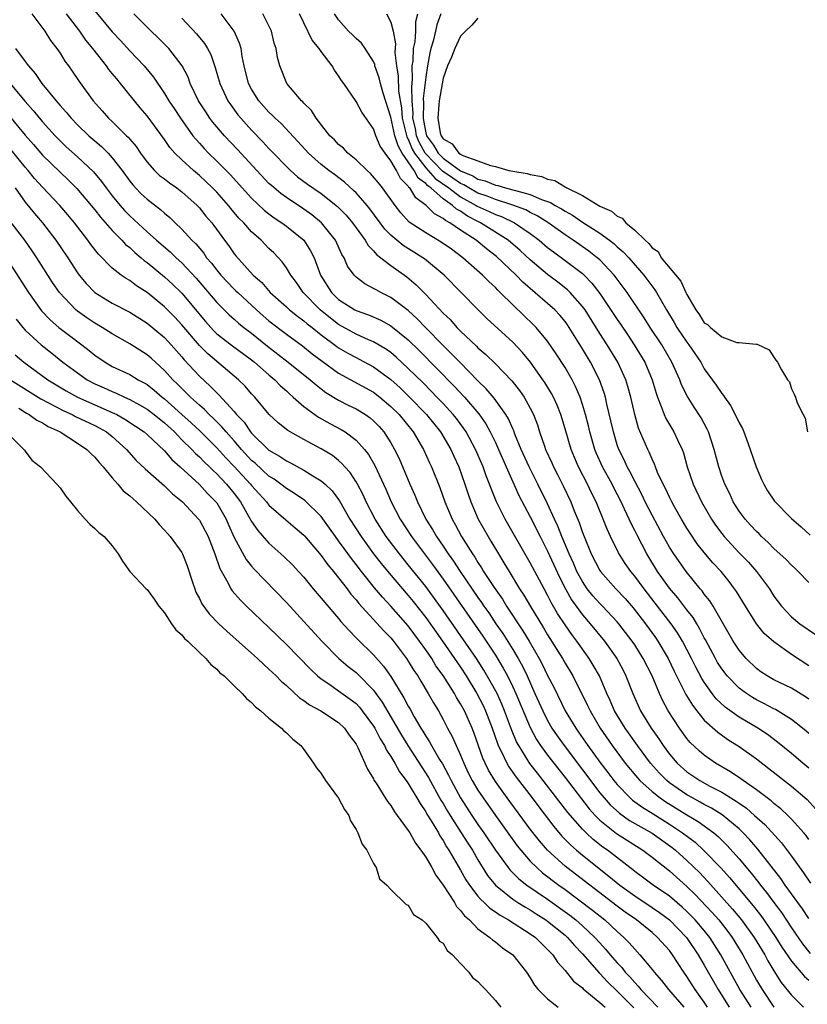
# Model space of a CAD drawing. Units: inches. Extents: x 2601000 to 2604000, y 1533000 to 1536000.
# Drawn here: x 2601048 to 2601139, y 1533681 to 1533794 of the extents above; entities that cross this region are included whole.
import ezdxf

# ---------------------------------------------------------------- set-up
doc = ezdxf.new("R2010")
doc.units = ezdxf.units.IN
doc.header["$MEASUREMENT"] = 0
doc.layers.add('LD26011533_2ft', color=83, linetype='Continuous')

msp = doc.modelspace()

# ---------------------------------------------------------------- linework, layer by layer
at = {"layer": 'LD26011533_2ft'}
for points, elevation in [([(2601049.75, 1533795), (2601051.24, 1533793), (2601051.92, 1533791.92), (2601052.63, 1533791), (2601053, 1533790.46), (2601053.55, 1533789.55), (2601053.98, 1533789), (2601054.4, 1533788.4), (2601055.2, 1533787.2), (2601056.81, 1533785), (2601057.84, 1533783.84), (2601058.57, 1533783), (2601059, 1533782.61), (2601060.63, 1533781), (2601060.82, 1533780.82), (2601061, 1533780.59), (2601061.74, 1533779.74), (2601062.23, 1533779), (2601063, 1533777.95), (2601063.84, 1533777), (2601064.44, 1533776.44), (2601065, 1533776.03), (2601065.57, 1533775.57), (2601066.41, 1533775), (2601067, 1533774.56), (2601068.74, 1533773), (2601068.87, 1533772.87), (2601069, 1533772.72), (2601069.76, 1533771.76), (2601070.42, 1533771), (2601070.68, 1533770.68), (2601071.89, 1533769), (2601072.37, 1533768.37), (2601073, 1533767.45), (2601073.2, 1533767.2), (2601075.19, 1533765), (2601076.16, 1533764.16), (2601077.15, 1533763), (2601079, 1533761.35), (2601079.37, 1533761), (2601080.27, 1533760.27), (2601081, 1533759.76), (2601081.4, 1533759.4), (2601081.94, 1533759), (2601083, 1533758.16), (2601084.8, 1533756.8), (2601085, 1533756.67), (2601086.05, 1533756.05), (2601087, 1533755.54), (2601087.37, 1533755.37), (2601089, 1533754.48), (2601091, 1533753.01), (2601092.06, 1533752.06), (2601093.08, 1533751.08), (2601095.09, 1533749), (2601096.7, 1533747), (2601097.88, 1533745), (2601098.22, 1533744.22), (2601098.79, 1533743), (2601099.51, 1533741), (2601099.87, 1533739.87), (2601100.18, 1533739), (2601101.03, 1533737), (2601102.16, 1533735), (2601102.48, 1533734.48), (2601103.35, 1533733), (2601103.99, 1533731.99), (2601104.57, 1533731), (2601105.79, 1533729), (2601106.28, 1533728.28), (2601107.03, 1533726.97), (2601108.52, 1533724.52), (2601109, 1533723.71), (2601110.71, 1533721), (2601111, 1533720.48), (2601111.9, 1533719), (2601113.6, 1533715.6), (2601113.87, 1533715), (2601115.03, 1533713), (2601116.42, 1533711), (2601117.92, 1533709), (2601119.31, 1533707.31), (2601119.6, 1533707), (2601121, 1533705.75), (2601121.94, 1533705), (2601122.56, 1533704.56), (2601125, 1533703.06), (2601126.3, 1533702.3), (2601128.08, 1533701), (2601128.58, 1533700.58), (2601129.59, 1533699.59), (2601131, 1533698), (2601132.38, 1533696.38), (2601133.26, 1533695.26), (2601133.44, 1533695), (2601134.14, 1533694.14), (2601134.98, 1533693), (2601135.85, 1533691.85), (2601137, 1533690.11), (2601138.27, 1533688.27), (2601139.16, 1533687.16)], 7196), ([(2601139, 1533691.15), (2601138.28, 1533692.28), (2601137.73, 1533693), (2601136.29, 1533695), (2601135.77, 1533695.77), (2601133.13, 1533699.13), (2601132.21, 1533700.21), (2601131.47, 1533701), (2601131, 1533701.44), (2601129.06, 1533703.06), (2601127.83, 1533703.83), (2601127, 1533704.26), (2601126.53, 1533704.53), (2601125.64, 1533705), (2601125, 1533705.36), (2601123, 1533706.74), (2601122.69, 1533707), (2601121.85, 1533707.85), (2601120.83, 1533709), (2601119.34, 1533711), (2601117.89, 1533713), (2601116.68, 1533715), (2601116.19, 1533716.19), (2601115.81, 1533717), (2601114.96, 1533719), (2601114.25, 1533720.25), (2601113.79, 1533721), (2601112.36, 1533723), (2601111.77, 1533723.77), (2601111, 1533724.86), (2601110.15, 1533726.15), (2601109.42, 1533727.42), (2601109, 1533728.26), (2601108.59, 1533729), (2601107, 1533732), (2601104.13, 1533737), (2601103.12, 1533739), (2601102.51, 1533740.51), (2601102.34, 1533741), (2601101.96, 1533741.96), (2601101.6, 1533743), (2601100.73, 1533745), (2601099.63, 1533747), (2601099.38, 1533747.38), (2601098.53, 1533748.53), (2601098.15, 1533749), (2601097, 1533750.25), (2601096.29, 1533751), (2601095.66, 1533751.66), (2601094.66, 1533752.66), (2601093, 1533754.3), (2601091.6, 1533755.6), (2601091, 1533756.1), (2601090.48, 1533756.48), (2601089, 1533757.34), (2601088.42, 1533757.58), (2601087, 1533758.22), (2601085, 1533759.34), (2601084.06, 1533760.06), (2601082.86, 1533761), (2601080.93, 1533763), (2601080.15, 1533764.15), (2601079.51, 1533765), (2601079, 1533765.84), (2601078.52, 1533766.52), (2601077.55, 1533767.55), (2601077, 1533768.07), (2601076.09, 1533769), (2601075, 1533769.97), (2601074.11, 1533771), (2601073.55, 1533771.55), (2601072.63, 1533772.63), (2601072.36, 1533773), (2601071, 1533774.5), (2601070.52, 1533775), (2601069.75, 1533775.75), (2601069, 1533776.44), (2601068.32, 1533777), (2601067, 1533778.23), (2601066.19, 1533779), (2601065.63, 1533779.63), (2601065, 1533780.57), (2601063, 1533783.26), (2601062.19, 1533784.19), (2601059.95, 1533787), (2601059.51, 1533787.51), (2601059, 1533788.15), (2601058.61, 1533788.61), (2601058.35, 1533789), (2601056.78, 1533791), (2601055.97, 1533791.97), (2601055.28, 1533793), (2601053.76, 1533795)], 7198), ([(2601057, 1533795.33), (2601059, 1533792.91), (2601059.93, 1533791.93), (2601061, 1533790.75), (2601061.87, 1533789.87), (2601062.67, 1533789), (2601063.73, 1533787.73), (2601065, 1533785.83), (2601065.49, 1533785), (2601066.11, 1533784.11), (2601066.83, 1533783), (2601068.27, 1533781), (2601068.59, 1533780.59), (2601069, 1533780.15), (2601069.54, 1533779.54), (2601070.06, 1533779), (2601071, 1533778.09), (2601072.53, 1533776.53), (2601075, 1533773.83), (2601076.45, 1533772.45), (2601077, 1533772.02), (2601077.58, 1533771.58), (2601078.48, 1533771), (2601079, 1533770.6), (2601080.99, 1533768.99), (2601081.78, 1533767.78), (2601082.17, 1533767), (2601082.91, 1533765), (2601084.16, 1533763), (2601085, 1533762.21), (2601086.87, 1533761), (2601087, 1533760.93), (2601088.43, 1533760.43), (2601089.83, 1533759.83), (2601091, 1533759.19), (2601093, 1533757.57), (2601094.3, 1533756.3), (2601098.27, 1533752.27), (2601099.46, 1533751), (2601101.09, 1533749.09), (2601101.92, 1533747.92), (2601102.41, 1533747), (2601103, 1533745.79), (2601103.36, 1533745), (2601105, 1533741.26), (2601105.7, 1533739.7), (2601107, 1533737.25), (2601108.13, 1533735), (2601109, 1533733.31), (2601110.35, 1533730.35), (2601111.05, 1533729), (2601111.75, 1533727.75), (2601113, 1533726.03), (2601113.9, 1533725), (2601115.53, 1533723), (2601116.94, 1533721), (2601117.66, 1533719.66), (2601117.99, 1533719), (2601118.77, 1533717), (2601119.66, 1533715), (2601120.89, 1533713), (2601121.78, 1533711.78), (2601122.28, 1533711), (2601123, 1533710.02), (2601123.87, 1533709), (2601125, 1533707.99), (2601126.47, 1533707), (2601127.64, 1533706.36), (2601129, 1533705.66), (2601130.65, 1533704.65), (2601131, 1533704.39), (2601131.83, 1533703.83), (2601132.78, 1533703), (2601133.94, 1533701.94), (2601135.85, 1533699.85), (2601137, 1533698.33), (2601138.4, 1533696.4), (2601139.21, 1533695.21)], 7200), ([(2601139, 1533700.22), (2601138.68, 1533700.68), (2601138.41, 1533701), (2601137, 1533702.58), (2601136.59, 1533703), (2601135.77, 1533703.77), (2601135, 1533704.36), (2601134.67, 1533704.67), (2601133, 1533705.95), (2601131.46, 1533707), (2601131.2, 1533707.2), (2601130.01, 1533708.01), (2601128.28, 1533709), (2601127, 1533709.9), (2601126.4, 1533710.4), (2601125.38, 1533711.38), (2601125, 1533711.84), (2601124.16, 1533713), (2601122.86, 1533715), (2601122.21, 1533716.21), (2601121.85, 1533717), (2601120.99, 1533719), (2601119.98, 1533721), (2601119, 1533722.57), (2601118.71, 1533723), (2601117.17, 1533725), (2601117, 1533725.2), (2601115.31, 1533727), (2601115, 1533727.31), (2601114.2, 1533728.2), (2601113.56, 1533729), (2601113, 1533729.83), (2601112.37, 1533731), (2601111.96, 1533731.96), (2601111.49, 1533733), (2601110.75, 1533734.75), (2601110.64, 1533735), (2601110.18, 1533736.18), (2601109.79, 1533737), (2601109, 1533738.76), (2601107.89, 1533741), (2601106.87, 1533743), (2601105.97, 1533745), (2601105.24, 1533746.76), (2601105.11, 1533747.11), (2601105, 1533747.34), (2601104.51, 1533748.51), (2601104.21, 1533749), (2601102.87, 1533750.87), (2601101.96, 1533751.96), (2601101, 1533752.87), (2601098.9, 1533755), (2601097.98, 1533755.98), (2601097, 1533756.93), (2601094.97, 1533759), (2601094, 1533760), (2601093, 1533760.92), (2601091, 1533762.44), (2601089.84, 1533763), (2601089.29, 1533763.29), (2601089, 1533763.48), (2601087.99, 1533763.99), (2601087, 1533764.77), (2601086.88, 1533764.88), (2601086.78, 1533765), (2601086.03, 1533766.03), (2601085.62, 1533767), (2601085.38, 1533767.38), (2601084.62, 1533769), (2601083.04, 1533771), (2601081.92, 1533771.92), (2601081, 1533772.57), (2601079, 1533773.89), (2601078.35, 1533774.35), (2601077.27, 1533775.27), (2601077, 1533775.53), (2601075.59, 1533777), (2601073.4, 1533779.4), (2601071.88, 1533781), (2601070.55, 1533782.55), (2601070.21, 1533783), (2601069.73, 1533783.73), (2601068.92, 1533785), (2601067.96, 1533787), (2601067.7, 1533787.7), (2601067.02, 1533789), (2601065.49, 1533791), (2601065.25, 1533791.25), (2601064.25, 1533792.25), (2601063.47, 1533793), (2601061.46, 1533795)], 7202), ([(2601139, 1533708.43), (2601138.3, 1533709), (2601137, 1533710.11), (2601135.41, 1533711.41), (2601134.27, 1533712.27), (2601133.15, 1533713), (2601131, 1533714.28), (2601129.4, 1533715.4), (2601128.37, 1533716.37), (2601127.89, 1533717), (2601127, 1533718.27), (2601126.72, 1533718.72), (2601126.02, 1533720.02), (2601125.54, 1533721), (2601125, 1533722.05), (2601124.48, 1533723), (2601123.93, 1533723.93), (2601123.19, 1533725), (2601121.37, 1533727.37), (2601120.08, 1533729), (2601119, 1533730.47), (2601118.55, 1533731), (2601117.91, 1533731.91), (2601117.13, 1533733.13), (2601116.22, 1533735), (2601115.84, 1533735.84), (2601115.39, 1533737), (2601114.56, 1533739), (2601114.03, 1533740.03), (2601113.58, 1533741), (2601112.54, 1533743), (2601112.07, 1533744.07), (2601111.69, 1533745), (2601111, 1533747.36), (2601110.5, 1533749), (2601110.08, 1533750.08), (2601109.66, 1533751), (2601109.43, 1533751.43), (2601108.68, 1533752.68), (2601108.46, 1533753), (2601107.02, 1533755.02), (2601106.12, 1533756.12), (2601105, 1533757.31), (2601102.02, 1533760.02), (2601101.01, 1533761), (2601099.08, 1533763), (2601097.1, 1533765), (2601094.87, 1533766.87), (2601094.68, 1533767), (2601093.65, 1533767.65), (2601092.41, 1533768.41), (2601091.68, 1533769), (2601091, 1533769.58), (2601090.29, 1533770.29), (2601088.6, 1533772.6), (2601088.27, 1533773), (2601087, 1533774.43), (2601086.72, 1533774.72), (2601085.67, 1533775.67), (2601084.53, 1533776.53), (2601083.87, 1533777), (2601083, 1533777.69), (2601081.52, 1533779), (2601080.32, 1533780.32), (2601078.38, 1533782.38), (2601077.69, 1533783), (2601077.36, 1533783.36), (2601077, 1533783.69), (2601075.83, 1533785), (2601075, 1533786.33), (2601074.65, 1533787), (2601074.15, 1533789), (2601073.92, 1533790.08), (2601073.79, 1533791), (2601073.62, 1533791.62), (2601072.99, 1533792.99), (2601071.52, 1533795)], 7206), ([(2601139, 1533712.38), (2601138.68, 1533712.68), (2601138.29, 1533713), (2601137, 1533714.02), (2601135.16, 1533715.16), (2601135, 1533715.23), (2601133.85, 1533715.85), (2601133, 1533716.27), (2601132.53, 1533716.53), (2601131.83, 1533717), (2601131, 1533717.61), (2601129.63, 1533719), (2601129, 1533719.8), (2601128.53, 1533720.53), (2601128.27, 1533721), (2601127.14, 1533723.14), (2601127, 1533723.39), (2601126.46, 1533724.46), (2601126.12, 1533725), (2601125.7, 1533725.7), (2601125, 1533726.59), (2601123.96, 1533727.96), (2601123, 1533729.07), (2601121.61, 1533731), (2601120.38, 1533733), (2601119.23, 1533735.22), (2601119, 1533735.71), (2601118.56, 1533736.56), (2601118.38, 1533737), (2601117.85, 1533738.15), (2601117.44, 1533739), (2601116.59, 1533740.59), (2601116.4, 1533741), (2601115.31, 1533743), (2601114.59, 1533744.59), (2601114.42, 1533745), (2601113.84, 1533747), (2601113.69, 1533747.69), (2601113.35, 1533749), (2601113, 1533750.16), (2601112.73, 1533751), (2601112.22, 1533752.22), (2601111.81, 1533753), (2601111, 1533754.38), (2601109.98, 1533755.98), (2601109, 1533757.41), (2601107.7, 1533759), (2601107.35, 1533759.35), (2601106.32, 1533760.32), (2601105, 1533761.57), (2601103.56, 1533763), (2601103.27, 1533763.27), (2601103, 1533763.57), (2601102.25, 1533764.25), (2601101.54, 1533765), (2601099.26, 1533767), (2601097.96, 1533767.96), (2601096.79, 1533768.79), (2601095, 1533769.84), (2601093.09, 1533771.09), (2601092.15, 1533772.15), (2601091.5, 1533773), (2601090.04, 1533775), (2601089.59, 1533775.59), (2601088.66, 1533776.66), (2601088.26, 1533777), (2601087, 1533778.22), (2601086.04, 1533779), (2601085.55, 1533779.55), (2601085, 1533779.99), (2601084.51, 1533780.51), (2601084, 1533781), (2601082.41, 1533783), (2601081.87, 1533783.87), (2601081, 1533784.72), (2601080.88, 1533784.88), (2601080.73, 1533785), (2601079.04, 1533787), (2601078.25, 1533789), (2601077.98, 1533789.98), (2601077.83, 1533791), (2601077.61, 1533791.61), (2601077.28, 1533793), (2601077, 1533793.59), (2601076.29, 1533795)], 7208), ([(2601139, 1533716.34), (2601138.62, 1533716.62), (2601137, 1533717.61), (2601135, 1533718.56), (2601134.21, 1533719), (2601133.49, 1533719.49), (2601133, 1533719.87), (2601131.81, 1533721), (2601131, 1533721.94), (2601130.32, 1533723), (2601128.02, 1533727), (2601127.63, 1533727.63), (2601127, 1533728.4), (2601126.76, 1533728.76), (2601126.54, 1533729), (2601124.9, 1533731), (2601123.49, 1533733), (2601123, 1533733.77), (2601122.32, 1533735), (2601121, 1533737.46), (2601120.22, 1533739), (2601119.83, 1533739.83), (2601119, 1533741.34), (2601118.45, 1533742.45), (2601118.13, 1533743), (2601117.79, 1533743.79), (2601117.17, 1533745), (2601117, 1533745.52), (2601116.55, 1533747), (2601116.28, 1533748.28), (2601115.81, 1533750.19), (2601115.64, 1533751), (2601115.49, 1533751.49), (2601114.96, 1533753), (2601113.93, 1533755), (2601113.57, 1533755.57), (2601113, 1533756.54), (2601111.47, 1533759), (2601111.28, 1533759.28), (2601111, 1533759.66), (2601110.4, 1533760.4), (2601109.83, 1533761), (2601109, 1533761.75), (2601106.17, 1533764.17), (2601105.39, 1533765), (2601103.13, 1533767.13), (2601102, 1533768), (2601100.78, 1533769), (2601099, 1533770.17), (2601097.78, 1533771), (2601097.26, 1533771.26), (2601097, 1533771.51), (2601096.02, 1533772.02), (2601095.04, 1533773), (2601093.86, 1533773.86), (2601093.17, 1533775), (2601093.07, 1533775.07), (2601093, 1533775.21), (2601092.1, 1533776.1), (2601091.63, 1533777), (2601091, 1533778.13), (2601090.33, 1533779), (2601089.78, 1533779.78), (2601089.27, 1533781), (2601089, 1533781.79), (2601087.68, 1533783.68), (2601087, 1533784.93), (2601085.58, 1533787), (2601085.33, 1533787.33), (2601085, 1533787.85), (2601084.52, 1533788.52), (2601084.24, 1533789), (2601083, 1533790.64), (2601082.76, 1533791), (2601081.97, 1533791.97), (2601081, 1533793.95), (2601080.51, 1533795)], 7210), ([(2601139, 1533720.17), (2601137, 1533721.47), (2601135, 1533722.91), (2601133.89, 1533723.89), (2601132.99, 1533724.99), (2601131.72, 1533727), (2601130.69, 1533728.69), (2601130.48, 1533729), (2601129.84, 1533729.84), (2601128.92, 1533731), (2601127.99, 1533731.99), (2601127, 1533733.18), (2601126.18, 1533734.18), (2601125.37, 1533735.37), (2601125, 1533735.96), (2601124.39, 1533737), (2601123.58, 1533738.42), (2601123.26, 1533739), (2601123, 1533739.51), (2601122.53, 1533740.53), (2601122.27, 1533741), (2601121.64, 1533742.36), (2601121.38, 1533743), (2601121.29, 1533743.29), (2601121, 1533743.87), (2601120.67, 1533744.67), (2601120.5, 1533745), (2601119.45, 1533747.45), (2601119.01, 1533749), (2601118.56, 1533751), (2601118.22, 1533752.22), (2601117.98, 1533753), (2601117.05, 1533755), (2601115.84, 1533757), (2601115, 1533758.3), (2601113.3, 1533761), (2601113, 1533761.41), (2601111.59, 1533763), (2601111.29, 1533763.29), (2601110.18, 1533764.18), (2601109, 1533765.07), (2601107, 1533766.76), (2601105.83, 1533767.83), (2601104.48, 1533769), (2601101.31, 1533771), (2601101, 1533771.15), (2601099.78, 1533771.78), (2601099, 1533772.32), (2601098.55, 1533772.55), (2601098.07, 1533773), (2601097, 1533773.75), (2601095.58, 1533775), (2601095.24, 1533775.24), (2601095, 1533775.51), (2601094.14, 1533776.14), (2601093.67, 1533777), (2601092.31, 1533779), (2601091.82, 1533779.82), (2601091.47, 1533781), (2601091, 1533783.13), (2601090.13, 1533785.87), (2601089.8, 1533787), (2601089.64, 1533787.64), (2601089.17, 1533789), (2601089.15, 1533789.15), (2601089, 1533789.5), (2601088.04, 1533791), (2601087.61, 1533791.61), (2601087, 1533792.16), (2601086.58, 1533792.58), (2601086.12, 1533793), (2601085, 1533794.3), (2601084.54, 1533795)], 7212), ([(2601090.49, 1533795), (2601091, 1533794.02), (2601091.27, 1533793), (2601091.52, 1533791.52), (2601091.45, 1533790.55), (2601091.63, 1533789), (2601091.84, 1533787.84), (2601091.88, 1533786.12), (2601092.21, 1533784.21), (2601092.31, 1533783), (2601092.85, 1533780.85), (2601093, 1533780.61), (2601093.46, 1533779.46), (2601093.72, 1533779), (2601095, 1533777.31), (2601095.3, 1533777), (2601096.09, 1533776.09), (2601097.67, 1533775), (2601099, 1533774), (2601100.8, 1533773), (2601100.92, 1533772.92), (2601102.29, 1533772.29), (2601103, 1533771.96), (2601103.71, 1533771.71), (2601105.21, 1533771), (2601107, 1533769.77), (2601108.02, 1533769), (2601109, 1533768.17), (2601109.66, 1533767.66), (2601111, 1533766.69), (2601113, 1533765.17), (2601113.19, 1533765), (2601114.09, 1533764.09), (2601115, 1533762.9), (2601117, 1533759.91), (2601117.38, 1533759.38), (2601118.18, 1533758.18), (2601118.96, 1533757), (2601120.15, 1533755), (2601121, 1533753), (2601121.46, 1533751.46), (2601121.62, 1533751), (2601122.06, 1533749.94), (2601122.38, 1533749), (2601122.56, 1533748.56), (2601123.5, 1533747), (2601123.91, 1533746.09), (2601124.44, 1533745), (2601124.59, 1533744.59), (2601125.02, 1533743), (2601125.72, 1533741), (2601126.69, 1533739), (2601127.83, 1533737), (2601128.3, 1533736.3), (2601129, 1533735.35), (2601129.27, 1533735), (2601131, 1533733.14), (2601132.06, 1533732.06), (2601133, 1533731), (2601134.49, 1533729), (2601135, 1533728.17), (2601135.86, 1533727), (2601137, 1533725.79), (2601137.96, 1533725), (2601139.77, 1533723.77)], 7214), ([(2601139, 1533729.71), (2601137.78, 1533731), (2601137.38, 1533731.38), (2601137, 1533731.73), (2601136.38, 1533732.38), (2601135, 1533733.63), (2601134.33, 1533734.33), (2601133.57, 1533735), (2601133.29, 1533735.29), (2601133, 1533735.56), (2601132.32, 1533736.32), (2601131.68, 1533737), (2601131, 1533737.91), (2601130.31, 1533739), (2601129.91, 1533739.91), (2601129.34, 1533741), (2601129, 1533741.94), (2601128.65, 1533743), (2601128.14, 1533745), (2601127.48, 1533747), (2601127.33, 1533747.33), (2601126.62, 1533748.62), (2601125.83, 1533749.83), (2601125.05, 1533751.05), (2601124.39, 1533752.39), (2601124.17, 1533753), (2601123.27, 1533755), (2601122.1, 1533757), (2601120.79, 1533759), (2601120.09, 1533760.09), (2601118.12, 1533763), (2601117, 1533764.52), (2601116.8, 1533764.8), (2601116.65, 1533765), (2601115, 1533766.74), (2601114.71, 1533767), (2601113.74, 1533767.74), (2601111.93, 1533769), (2601111, 1533769.62), (2601109.03, 1533771.03), (2601107.81, 1533771.81), (2601107, 1533772.2), (2601106.48, 1533772.48), (2601105, 1533773.04), (2601103, 1533773.66), (2601102.05, 1533774.05), (2601101, 1533774.4), (2601099.94, 1533775), (2601099.36, 1533775.36), (2601099, 1533775.51), (2601098.13, 1533776.13), (2601096.94, 1533776.94), (2601095, 1533778.92), (2601094.94, 1533779), (2601094.25, 1533780.25), (2601093.95, 1533781), (2601093.81, 1533781.81), (2601093.53, 1533783), (2601093.55, 1533783.55), (2601093.44, 1533785), (2601093.4, 1533786.61), (2601093.49, 1533787.49), (2601093.46, 1533789), (2601093.55, 1533789.55), (2601093.61, 1533791), (2601093.77, 1533791.77), (2601093.88, 1533793), (2601093.88, 1533794.12), (2601094.09, 1533795)], 7216), ([(2601096.73, 1533795), (2601096.29, 1533793.71), (2601096.14, 1533793), (2601095.85, 1533791.85), (2601095.6, 1533791), (2601095.48, 1533790.52), (2601095.19, 1533789), (2601095, 1533787.72), (2601094.72, 1533785.28), (2601094.75, 1533784.75), (2601094.69, 1533783), (2601094.75, 1533782.75), (2601095, 1533781.33), (2601095.09, 1533781), (2601095.91, 1533779.91), (2601096.43, 1533779), (2601097, 1533778.42), (2601099, 1533776.97), (2601100.4, 1533776.4), (2601101, 1533776.02), (2601101.82, 1533775.82), (2601103, 1533775.32), (2601103.27, 1533775.27), (2601104.18, 1533775), (2601105, 1533774.8), (2601105.31, 1533774.69), (2601107, 1533774.25), (2601108.31, 1533773.69), (2601109.34, 1533773.34), (2601109.88, 1533773), (2601110.6, 1533772.6), (2601111, 1533772.33), (2601111.86, 1533771.86), (2601113, 1533771.08), (2601115, 1533769.8), (2601116.1, 1533769), (2601116.61, 1533768.61), (2601117, 1533768.26), (2601117.68, 1533767.68), (2601118.31, 1533767), (2601120.05, 1533765), (2601121.32, 1533763.32), (2601121.52, 1533763), (2601122.67, 1533761), (2601123.55, 1533759.55), (2601123.86, 1533759), (2601125, 1533757.3), (2601125.23, 1533757), (2601126.58, 1533755), (2601127, 1533754.26), (2601128.36, 1533752.36), (2601129, 1533751.4), (2601129.19, 1533751.19), (2601129.3, 1533751), (2601130.02, 1533750.02), (2601130.71, 1533748.71), (2601131, 1533748.04), (2601131.38, 1533747.38), (2601131.54, 1533747), (2601131.83, 1533746.17), (2601132.28, 1533745), (2601132.95, 1533743), (2601133.56, 1533741.56), (2601133.82, 1533741), (2601134.26, 1533740.26), (2601135.06, 1533739.06), (2601137, 1533737.06), (2601138.13, 1533736.13), (2601139.16, 1533735.16)], 7218), ([(2601067, 1533794.49), (2601068.69, 1533792.69), (2601069.58, 1533791.58), (2601069.93, 1533791), (2601070.31, 1533790.31), (2601070.82, 1533788.82), (2601071.34, 1533787), (2601072.26, 1533785), (2601072.56, 1533784.56), (2601073.41, 1533783.41), (2601073.75, 1533783), (2601075, 1533781.63), (2601076.3, 1533780.3), (2601077, 1533779.52), (2601077.5, 1533779), (2601079, 1533777.45), (2601079.47, 1533777), (2601080.29, 1533776.29), (2601081.44, 1533775.44), (2601083, 1533774.38), (2601084.88, 1533772.89), (2601085.86, 1533771.86), (2601086.59, 1533771), (2601088.03, 1533769), (2601088.39, 1533768.39), (2601089, 1533767.77), (2601089.35, 1533767.35), (2601089.84, 1533767), (2601091, 1533766.1), (2601092.82, 1533764.82), (2601093.9, 1533763.9), (2601095, 1533762.78), (2601097, 1533760.64), (2601097.85, 1533759.85), (2601098.58, 1533759), (2601099, 1533758.57), (2601100.83, 1533756.83), (2601101, 1533756.64), (2601101.9, 1533755.9), (2601103, 1533754.8), (2601104.88, 1533752.88), (2601105.77, 1533751.77), (2601106.3, 1533751), (2601107, 1533749.74), (2601107.37, 1533749), (2601107.82, 1533747.82), (2601108.08, 1533747), (2601108.63, 1533745.37), (2601108.77, 1533745), (2601109.47, 1533743.47), (2601109.67, 1533743), (2601110.13, 1533742.13), (2601110.8, 1533740.8), (2601111.65, 1533739), (2601112.05, 1533737.95), (2601112.61, 1533736.61), (2601113, 1533735.46), (2601113.18, 1533735), (2601114.01, 1533733), (2601115, 1533731.09), (2601115.06, 1533731), (2601116.84, 1533729), (2601117.89, 1533727.89), (2601118.83, 1533726.83), (2601120.25, 1533725), (2601121.4, 1533723.4), (2601121.67, 1533723), (2601122.84, 1533721), (2601123.55, 1533719.55), (2601124.89, 1533716.89), (2601125.63, 1533715.63), (2601126.12, 1533715), (2601127, 1533713.93), (2601128.54, 1533712.54), (2601129.71, 1533711.71), (2601131, 1533710.89), (2601133, 1533709.47), (2601134.39, 1533708.39), (2601137, 1533706.34), (2601138.81, 1533704.81), (2601139.75, 1533703.75)], 7204), ([(2601101, 1533794.49), (2601100.3, 1533793.7), (2601099.56, 1533793), (2601099, 1533792.42), (2601098.34, 1533791), (2601097.98, 1533790.02), (2601097.52, 1533789), (2601097, 1533787.59), (2601096.55, 1533785), (2601096.52, 1533784.52), (2601096.38, 1533783), (2601096.67, 1533781.33), (2601096.76, 1533781), (2601096.86, 1533780.86), (2601097, 1533780.62), (2601098.05, 1533780.05), (2601098.8, 1533779), (2601099, 1533778.87), (2601099.28, 1533778.72), (2601101, 1533778.11), (2601102.44, 1533777.57), (2601103, 1533777.45), (2601104.54, 1533777), (2601105, 1533776.91), (2601106.66, 1533776.66), (2601107, 1533776.54), (2601108.32, 1533776.32), (2601109, 1533776.02), (2601109.84, 1533775.84), (2601111, 1533775.12), (2601111.1, 1533775.1), (2601111.21, 1533775), (2601113, 1533774.14), (2601115, 1533772.92), (2601116.34, 1533772.34), (2601117, 1533771.76), (2601117.55, 1533771.55), (2601117.98, 1533771), (2601119, 1533770.17), (2601120.19, 1533769), (2601120.63, 1533768.64), (2601121, 1533768.14), (2601121.69, 1533767.69), (2601122.06, 1533767), (2601124.32, 1533764.32), (2601124.88, 1533763), (2601125, 1533762.76), (2601126.03, 1533761), (2601126.45, 1533760.45), (2601127, 1533759.54), (2601127.35, 1533759.35), (2601127.69, 1533759), (2601129, 1533757.93), (2601130.73, 1533757.27), (2601131, 1533757.27), (2601132.94, 1533757.06), (2601133, 1533757.09), (2601133.08, 1533757.08), (2601134.43, 1533756.43), (2601135, 1533755.6), (2601135.22, 1533755.22), (2601135.42, 1533755), (2601135.87, 1533754.13), (2601136.54, 1533753), (2601136.77, 1533752.77), (2601137, 1533751.96), (2601137.32, 1533751.32), (2601137.46, 1533751), (2601137.67, 1533750.33), (2601138.35, 1533749), (2601138.58, 1533748.58), (2601138.84, 1533747)], 7220), ([(2601047.89, 1533791), (2601049, 1533789.51), (2601049.22, 1533789.22), (2601049.36, 1533789), (2601050.14, 1533788.14), (2601050.9, 1533787), (2601052.55, 1533785), (2601052.76, 1533784.76), (2601053, 1533784.47), (2601053.71, 1533783.71), (2601054.27, 1533783), (2601055, 1533782.25), (2601056.3, 1533781), (2601057, 1533780.39), (2601057.77, 1533779.77), (2601058.52, 1533779), (2601059, 1533778.47), (2601060.12, 1533777), (2601061, 1533775.78), (2601061.35, 1533775.35), (2601061.67, 1533775), (2601062.33, 1533774.33), (2601063, 1533773.71), (2601064.54, 1533772.54), (2601065, 1533772.12), (2601065.62, 1533771.62), (2601066.24, 1533771), (2601067, 1533770.28), (2601068.15, 1533769), (2601068.58, 1533768.58), (2601069.5, 1533767.5), (2601069.84, 1533767), (2601070.38, 1533766.38), (2601071, 1533765.55), (2601071.46, 1533765), (2601073, 1533763.39), (2601073.21, 1533763.21), (2601073.41, 1533763), (2601075.57, 1533761), (2601076.33, 1533760.33), (2601077, 1533759.76), (2601079, 1533758.22), (2601080.86, 1533756.87), (2601081.97, 1533755.97), (2601083.11, 1533755.11), (2601085, 1533753.76), (2601089, 1533751.55), (2601089.72, 1533751), (2601091, 1533749.94), (2601091.95, 1533749), (2601093.56, 1533747), (2601094.74, 1533745), (2601095.44, 1533743.44), (2601095.66, 1533743), (2601096.63, 1533740.63), (2601097.2, 1533739), (2601098.03, 1533737), (2601098.38, 1533736.38), (2601099.11, 1533735), (2601100.37, 1533733), (2601100.63, 1533732.63), (2601101, 1533732.02), (2601101.41, 1533731.41), (2601101.65, 1533731), (2601102.85, 1533729.15), (2601103.8, 1533727.8), (2601104.29, 1533727), (2601106.17, 1533724.17), (2601106.87, 1533723), (2601108.02, 1533721), (2601108.36, 1533720.36), (2601109, 1533719.04), (2601109.7, 1533717.7), (2601111, 1533715), (2601112.24, 1533713), (2601112.56, 1533712.56), (2601113.63, 1533711), (2601115, 1533709.11), (2601115.92, 1533707.92), (2601116.61, 1533707), (2601117, 1533706.53), (2601118.48, 1533705), (2601118.76, 1533704.76), (2601119.92, 1533703.92), (2601121, 1533703.26), (2601123, 1533702), (2601124.51, 1533701), (2601125.93, 1533699.93), (2601127, 1533698.95), (2601128.94, 1533696.93), (2601129.88, 1533695.88), (2601132.62, 1533692.62), (2601133.5, 1533691.5), (2601133.85, 1533691), (2601135.2, 1533689), (2601135.89, 1533687.89), (2601137, 1533686.26), (2601138.51, 1533684.51), (2601139, 1533684.1)], 7194), ([(2601047.27, 1533787), (2601048.58, 1533785.42), (2601049, 1533784.92), (2601049.9, 1533783.9), (2601051, 1533782.58), (2601052.43, 1533781), (2601053, 1533780.41), (2601053.72, 1533779.72), (2601055, 1533778.57), (2601056.84, 1533776.84), (2601057.75, 1533775.75), (2601058.29, 1533775), (2601059, 1533774.1), (2601059.9, 1533773), (2601060.41, 1533772.41), (2601061, 1533771.81), (2601063, 1533769.97), (2601064.09, 1533769), (2601065.66, 1533767.66), (2601066.34, 1533767), (2601067, 1533766.41), (2601068.64, 1533764.64), (2601071, 1533761.86), (2601072.44, 1533760.44), (2601073, 1533759.95), (2601073.5, 1533759.5), (2601074.12, 1533759), (2601075, 1533758.33), (2601076.84, 1533756.84), (2601079.21, 1533755), (2601081.73, 1533753), (2601082.4, 1533752.4), (2601083, 1533751.94), (2601083.54, 1533751.54), (2601085, 1533750.64), (2601086.09, 1533750.09), (2601087, 1533749.64), (2601088.07, 1533749), (2601088.62, 1533748.62), (2601089, 1533748.29), (2601089.64, 1533747.64), (2601090.2, 1533747), (2601091, 1533745.74), (2601091.43, 1533745), (2601091.94, 1533743.94), (2601093.18, 1533741), (2601093.76, 1533739.76), (2601094.06, 1533739), (2601095.03, 1533737), (2601095.79, 1533735.79), (2601096.23, 1533735), (2601097, 1533733.88), (2601097.58, 1533733), (2601098.18, 1533732.18), (2601098.94, 1533731), (2601101, 1533728.01), (2601101.42, 1533727.42), (2601101.69, 1533727), (2601102.23, 1533726.23), (2601103.06, 1533725), (2601103.86, 1533723.86), (2601105, 1533722.04), (2601105.61, 1533721), (2601106.11, 1533720.11), (2601106.64, 1533719), (2601107.55, 1533717), (2601108.44, 1533715), (2601109, 1533713.87), (2601109.5, 1533713), (2601110.11, 1533712.11), (2601110.9, 1533711), (2601115, 1533705.6), (2601115.49, 1533705), (2601116.2, 1533704.2), (2601117.24, 1533703.24), (2601118.42, 1533702.42), (2601121, 1533700.96), (2601123.31, 1533699.31), (2601123.7, 1533699), (2601125, 1533697.84), (2601126.44, 1533696.44), (2601127.41, 1533695.41), (2601130.25, 1533692.25), (2601131.28, 1533691), (2601132.71, 1533689), (2601133.94, 1533687), (2601134.31, 1533686.31), (2601135, 1533685.16), (2601135.84, 1533683.84), (2601137, 1533682.37), (2601138.38, 1533681)], 7192), ([(2601047, 1533783.47), (2601049, 1533781.06), (2601049.97, 1533779.97), (2601051, 1533778.76), (2601053, 1533776.8), (2601053.94, 1533775.94), (2601054.93, 1533774.93), (2601056.57, 1533773), (2601057, 1533772.48), (2601057.65, 1533771.65), (2601059, 1533770.13), (2601060.11, 1533769), (2601060.53, 1533768.53), (2601061, 1533768.16), (2601061.6, 1533767.6), (2601062.33, 1533767), (2601062.68, 1533766.68), (2601063, 1533766.46), (2601065, 1533764.8), (2601065.94, 1533763.94), (2601066.92, 1533763), (2601067, 1533762.92), (2601069.69, 1533759.69), (2601070.63, 1533758.63), (2601071, 1533758.27), (2601072.64, 1533757), (2601075, 1533755.28), (2601075.35, 1533755), (2601077, 1533753.55), (2601077.66, 1533753), (2601078.31, 1533752.31), (2601079, 1533751.7), (2601079.36, 1533751.36), (2601079.79, 1533751), (2601081, 1533749.92), (2601082.69, 1533748.69), (2601083.97, 1533747.97), (2601085.29, 1533747.29), (2601085.76, 1533747), (2601087, 1533746.07), (2601087.97, 1533745), (2601088.43, 1533744.43), (2601089.15, 1533743.15), (2601090.42, 1533740.42), (2601091.03, 1533739), (2601092.07, 1533737), (2601093.36, 1533735), (2601095.79, 1533731.79), (2601097, 1533730.1), (2601101.56, 1533723.56), (2601103, 1533721.4), (2601103.91, 1533719.91), (2601104.39, 1533719), (2601105, 1533717.76), (2601105.36, 1533717), (2601107, 1533713.07), (2601107.72, 1533711.72), (2601108.2, 1533711), (2601109, 1533709.9), (2601111, 1533707.35), (2601113.77, 1533703.77), (2601114.46, 1533703), (2601115, 1533702.45), (2601116.92, 1533700.92), (2601119.95, 1533699), (2601121, 1533698.21), (2601123, 1533696.65), (2601125, 1533694.85), (2601125.93, 1533693.93), (2601127.88, 1533691.88), (2601128.65, 1533691), (2601129.69, 1533689.69), (2601130.19, 1533689), (2601131.43, 1533687), (2601133, 1533684.1), (2601133.63, 1533683), (2601134.97, 1533681)], 7190), ([(2601132.36, 1533681), (2601131.07, 1533683), (2601128.91, 1533687), (2601127.63, 1533689), (2601127, 1533689.78), (2601125.95, 1533691), (2601125.49, 1533691.49), (2601125, 1533691.98), (2601124.47, 1533692.47), (2601123, 1533693.72), (2601121.12, 1533695), (2601119.91, 1533695.91), (2601119, 1533696.57), (2601118.77, 1533696.77), (2601115.88, 1533699), (2601115.36, 1533699.36), (2601114.24, 1533700.24), (2601113.42, 1533701), (2601113, 1533701.43), (2601111.33, 1533703.33), (2601108.49, 1533707), (2601107.83, 1533707.83), (2601106.96, 1533708.96), (2601105.68, 1533711), (2601105.44, 1533711.44), (2601104.86, 1533712.86), (2601104.06, 1533715), (2601103.75, 1533715.75), (2601103.19, 1533717), (2601102.42, 1533718.42), (2601101.68, 1533719.68), (2601100.82, 1533721), (2601099, 1533723.66), (2601097, 1533726.51), (2601095.2, 1533729), (2601095, 1533729.27), (2601093, 1533731.77), (2601091.98, 1533733), (2601090.46, 1533735), (2601089.19, 1533737), (2601088.16, 1533739), (2601087.8, 1533739.8), (2601087.17, 1533741), (2601087, 1533741.29), (2601086.33, 1533742.33), (2601085.71, 1533743), (2601085.38, 1533743.38), (2601085, 1533743.71), (2601084.28, 1533744.28), (2601083, 1533745.07), (2601081, 1533746.13), (2601079.16, 1533747.16), (2601078.06, 1533748.06), (2601077.02, 1533749.02), (2601075.36, 1533751), (2601075, 1533751.38), (2601074.25, 1533752.25), (2601073.51, 1533753), (2601069.96, 1533755.96), (2601069, 1533756.92), (2601067, 1533759.3), (2601066.18, 1533760.18), (2601065, 1533761.37), (2601063, 1533762.99), (2601061.77, 1533763.77), (2601061, 1533764.37), (2601060.6, 1533764.6), (2601060.04, 1533765), (2601059, 1533765.81), (2601057.4, 1533767.4), (2601056.53, 1533768.53), (2601056.2, 1533769), (2601054.65, 1533771), (2601053.9, 1533771.91), (2601052.98, 1533773), (2601051, 1533775.08), (2601050.08, 1533776.08), (2601049.33, 1533777), (2601049, 1533777.37), (2601047.39, 1533779.39)], 7188), ([(2601047.86, 1533775), (2601049, 1533773.38), (2601050.08, 1533772.08), (2601051, 1533771), (2601052.53, 1533769), (2601053.88, 1533767), (2601055, 1533765.26), (2601055.19, 1533765), (2601056.02, 1533764.02), (2601057.01, 1533763.01), (2601059, 1533761.79), (2601061, 1533760.73), (2601063, 1533759.48), (2601065, 1533757.82), (2601065.76, 1533757), (2601067, 1533755.61), (2601067.27, 1533755.27), (2601069, 1533753.4), (2601070.26, 1533752.26), (2601071, 1533751.48), (2601071.25, 1533751.25), (2601073, 1533749.34), (2601073.28, 1533749), (2601074.13, 1533748.13), (2601074.88, 1533747), (2601075, 1533746.86), (2601077, 1533744.9), (2601078.22, 1533744.22), (2601079, 1533743.67), (2601079.46, 1533743.46), (2601081, 1533742.63), (2601082.03, 1533741.97), (2601083, 1533741.39), (2601083.45, 1533741), (2601084.24, 1533740.24), (2601085.09, 1533739.09), (2601086.3, 1533737), (2601087.57, 1533735), (2601089.02, 1533733), (2601089.89, 1533731.89), (2601090.79, 1533730.79), (2601093, 1533728.25), (2601093.56, 1533727.56), (2601095, 1533725.71), (2601096.93, 1533723), (2601099, 1533719.99), (2601099.65, 1533719), (2601100.89, 1533717), (2601101.6, 1533715.6), (2601101.88, 1533715), (2601102.64, 1533713), (2601103.24, 1533711.24), (2601103.34, 1533711), (2601103.69, 1533710.31), (2601104.3, 1533709), (2601104.56, 1533708.56), (2601105.38, 1533707.38), (2601107.21, 1533705), (2601107.98, 1533703.98), (2601109.71, 1533701.71), (2601110.63, 1533700.63), (2601111.61, 1533699.61), (2601112.31, 1533699), (2601113, 1533698.43), (2601116.04, 1533696.04), (2601117.28, 1533695), (2601119, 1533693.75), (2601121, 1533692.43), (2601121.85, 1533691.85), (2601122.99, 1533691), (2601124.95, 1533689), (2601126.31, 1533687), (2601127, 1533685.8), (2601127.43, 1533685), (2601128.57, 1533683), (2601129.87, 1533681)], 7186), ([(2601127.37, 1533681), (2601127, 1533681.55), (2601125.94, 1533683), (2601125, 1533684.51), (2601124.64, 1533685), (2601123.36, 1533687), (2601123, 1533687.48), (2601121.64, 1533689), (2601121, 1533689.55), (2601119.2, 1533691), (2601117.9, 1533691.9), (2601117, 1533692.57), (2601111.22, 1533697), (2601111, 1533697.19), (2601109, 1533698.99), (2601108.06, 1533700.06), (2601107, 1533701.43), (2601104.37, 1533705), (2601103, 1533706.89), (2601102.2, 1533708.2), (2601101.81, 1533709), (2601101.56, 1533709.56), (2601100.51, 1533712.51), (2601100.32, 1533713), (2601099.44, 1533715), (2601099, 1533715.81), (2601098.54, 1533716.54), (2601098.29, 1533717), (2601097, 1533719.05), (2601096.18, 1533720.18), (2601095.69, 1533721), (2601095, 1533722), (2601094.29, 1533723), (2601093, 1533724.74), (2601091, 1533727.02), (2601090.03, 1533728.03), (2601089.12, 1533729.12), (2601087.61, 1533731), (2601087, 1533731.79), (2601086.46, 1533732.46), (2601085.62, 1533733.62), (2601085, 1533734.49), (2601084.62, 1533735), (2601083.96, 1533735.96), (2601083, 1533737.28), (2601081.12, 1533739.12), (2601079.93, 1533739.93), (2601079, 1533740.5), (2601078.36, 1533741), (2601077.58, 1533741.58), (2601077, 1533741.93), (2601075.4, 1533743.4), (2601075, 1533743.73), (2601073.83, 1533745), (2601073, 1533745.97), (2601072.08, 1533747), (2601071.6, 1533747.6), (2601070.59, 1533748.59), (2601070.13, 1533749), (2601069.58, 1533749.58), (2601069, 1533750.06), (2601067.98, 1533751), (2601067.5, 1533751.5), (2601067, 1533751.98), (2601066.5, 1533752.5), (2601065.97, 1533753), (2601065, 1533754.07), (2601063.46, 1533755.46), (2601063, 1533755.85), (2601061, 1533757.1), (2601059, 1533758.25), (2601057.85, 1533759), (2601057, 1533759.49), (2601056.09, 1533760.09), (2601055, 1533760.86), (2601054.83, 1533761), (2601052.92, 1533763), (2601052.14, 1533764.14), (2601050.34, 1533767), (2601049.8, 1533767.8), (2601048.95, 1533769), (2601047.24, 1533771.24)], 7184), ([(2601046.88, 1533766.88), (2601049.36, 1533763), (2601050.89, 1533760.89), (2601051.85, 1533759.85), (2601052.85, 1533759), (2601054.07, 1533758.07), (2601055.52, 1533757), (2601056.35, 1533756.35), (2601057, 1533755.82), (2601058.19, 1533755), (2601059, 1533754.53), (2601061, 1533753.58), (2601061.96, 1533753), (2601062.65, 1533752.65), (2601063, 1533752.43), (2601063.8, 1533751.8), (2601064.73, 1533751), (2601065, 1533750.8), (2601067, 1533749.01), (2601068.05, 1533748.05), (2601069.08, 1533747.08), (2601071, 1533745.19), (2601072.04, 1533744.04), (2601073, 1533743.03), (2601074.89, 1533741), (2601075, 1533740.86), (2601075.88, 1533739.88), (2601076.7, 1533739), (2601077, 1533738.61), (2601078.92, 1533736.92), (2601080.01, 1533736.01), (2601081, 1533735.17), (2601081.08, 1533735.08), (2601083, 1533732.83), (2601083.76, 1533731.76), (2601084.4, 1533731), (2601085, 1533730.25), (2601085.96, 1533729), (2601086.4, 1533728.4), (2601087, 1533727.73), (2601087.32, 1533727.32), (2601090.18, 1533724.18), (2601091, 1533723.36), (2601091.3, 1533723), (2601092.81, 1533721), (2601093, 1533720.71), (2601093.64, 1533719.64), (2601094.08, 1533719), (2601094.42, 1533718.42), (2601095.29, 1533717), (2601095.9, 1533715.9), (2601096.45, 1533715), (2601097, 1533714.01), (2601097.52, 1533713), (2601098.04, 1533712.04), (2601098.49, 1533711), (2601099, 1533709.9), (2601099.36, 1533709), (2601099.89, 1533707.89), (2601100.34, 1533707), (2601101, 1533705.88), (2601101.58, 1533705), (2601103, 1533703), (2601105.5, 1533699.5), (2601105.91, 1533699), (2601107, 1533697.76), (2601107.76, 1533697), (2601108.42, 1533696.42), (2601110.27, 1533695), (2601111, 1533694.48), (2601114.14, 1533692.14), (2601115.56, 1533691), (2601117, 1533689.66), (2601117.75, 1533689), (2601118.37, 1533688.37), (2601119, 1533687.63), (2601119.61, 1533687), (2601121, 1533685.31), (2601121.23, 1533685), (2601122.07, 1533684.07), (2601122.87, 1533683), (2601124.65, 1533681)], 7182), ([(2601047.95, 1533759.95), (2601048.72, 1533759), (2601049, 1533758.69), (2601050.82, 1533757), (2601052.05, 1533756.05), (2601053.34, 1533755), (2601055, 1533753.77), (2601056.1, 1533753), (2601057, 1533752.53), (2601058.07, 1533752.07), (2601059, 1533751.63), (2601059.46, 1533751.46), (2601060.4, 1533751), (2601061, 1533750.74), (2601062.13, 1533750.13), (2601063, 1533749.6), (2601063.8, 1533749), (2601065, 1533748.04), (2601066.13, 1533747), (2601067, 1533746.1), (2601068.12, 1533745), (2601068.54, 1533744.54), (2601069, 1533744.14), (2601069.57, 1533743.57), (2601070.17, 1533743), (2601070.58, 1533742.58), (2601071, 1533742.2), (2601072.13, 1533741), (2601073, 1533739.93), (2601073.72, 1533739), (2601075, 1533736.74), (2601075.7, 1533735.7), (2601077, 1533734.22), (2601078.72, 1533732.72), (2601079.72, 1533731.72), (2601080.4, 1533731), (2601081, 1533730.33), (2601082.09, 1533729), (2601083, 1533727.94), (2601083.41, 1533727.41), (2601085, 1533725.58), (2601085.26, 1533725.26), (2601086.2, 1533724.2), (2601087, 1533723.39), (2601087.19, 1533723.19), (2601089, 1533721.41), (2601090.14, 1533720.14), (2601091, 1533718.92), (2601092.5, 1533716.5), (2601093, 1533715.54), (2601093.2, 1533715.2), (2601093.69, 1533714.31), (2601094.45, 1533713), (2601094.67, 1533712.67), (2601095, 1533712.08), (2601095.43, 1533711.43), (2601095.65, 1533711), (2601096.59, 1533709.41), (2601096.91, 1533708.91), (2601097.63, 1533707.63), (2601097.91, 1533707), (2601099, 1533705), (2601100.3, 1533703), (2601101, 1533701.97), (2601101.69, 1533701), (2601103, 1533699.01), (2601104.47, 1533697), (2601104.71, 1533696.71), (2601105.71, 1533695.71), (2601106.63, 1533695), (2601109, 1533693.37), (2601111.54, 1533691.54), (2601112.23, 1533691), (2601113, 1533690.32), (2601114.42, 1533689), (2601115, 1533688.36), (2601115.66, 1533687.66), (2601116.2, 1533687), (2601117, 1533686.07), (2601117.53, 1533685.53), (2601117.92, 1533685), (2601118.46, 1533684.46), (2601119, 1533683.81), (2601119.41, 1533683.41), (2601119.71, 1533683), (2601121.65, 1533681)], 7180), ([(2601047.85, 1533755.85), (2601048.85, 1533755), (2601051.59, 1533753), (2601053.71, 1533751.71), (2601055, 1533751), (2601059, 1533749.25), (2601059.51, 1533749), (2601060.46, 1533748.46), (2601061.68, 1533747.68), (2601062.68, 1533747), (2601063, 1533746.72), (2601065, 1533744.83), (2601065.84, 1533743.84), (2601066.78, 1533743), (2601069, 1533740.98), (2601069.95, 1533739.95), (2601070.9, 1533739), (2601071, 1533738.86), (2601072.08, 1533737), (2601072.35, 1533736.35), (2601073, 1533734.9), (2601074.37, 1533732.37), (2601075, 1533731.59), (2601075.28, 1533731.27), (2601079, 1533727.41), (2601081, 1533725.26), (2601083.07, 1533723), (2601085.04, 1533721), (2601086.09, 1533720.09), (2601087, 1533719.38), (2601087.2, 1533719.2), (2601089, 1533717.36), (2601089.27, 1533717), (2601090, 1533716), (2601092.21, 1533712.21), (2601092.93, 1533711), (2601095.33, 1533707.33), (2601096.75, 1533704.75), (2601097, 1533704.36), (2601097.49, 1533703.49), (2601097.8, 1533703), (2601099.09, 1533701), (2601099.83, 1533699.83), (2601100.36, 1533699), (2601101, 1533697.9), (2601102.11, 1533696.11), (2601103, 1533695), (2601105, 1533693.39), (2601105.59, 1533693), (2601106.46, 1533692.46), (2601107, 1533692.15), (2601107.7, 1533691.7), (2601108.81, 1533691), (2601109, 1533690.86), (2601111, 1533689.24), (2601111.27, 1533689), (2601112.07, 1533688.07), (2601113, 1533687.12), (2601114.93, 1533684.93), (2601115, 1533684.87), (2601115.89, 1533683.89), (2601117, 1533682.82), (2601118.92, 1533680.92)], 7178), ([(2601047.32, 1533753), (2601050.8, 1533750.8), (2601053.42, 1533749.42), (2601054.4, 1533749), (2601054.79, 1533748.79), (2601057, 1533747.74), (2601057.49, 1533747.49), (2601058.34, 1533747), (2601059, 1533746.46), (2601060.63, 1533745), (2601061.74, 1533743.74), (2601062.77, 1533742.77), (2601065, 1533740.81), (2601065.91, 1533739.91), (2601067.05, 1533739), (2601068.92, 1533737), (2601069, 1533736.89), (2601069.67, 1533735.67), (2601070, 1533735), (2601070.79, 1533733), (2601071.34, 1533731.34), (2601072.26, 1533729.74), (2601072.63, 1533729), (2601072.78, 1533728.78), (2601073.71, 1533727.71), (2601074.42, 1533727), (2601077, 1533724.57), (2601079, 1533722.62), (2601081.76, 1533719.76), (2601082.59, 1533719), (2601083, 1533718.67), (2601083.98, 1533718.02), (2601085, 1533717.31), (2601086.34, 1533716.34), (2601087, 1533715.82), (2601087.4, 1533715.4), (2601087.72, 1533715), (2601089, 1533713.24), (2601089.15, 1533713), (2601089.78, 1533711.78), (2601090.27, 1533711), (2601090.49, 1533710.49), (2601091, 1533709.76), (2601091.46, 1533709), (2601091.99, 1533707.99), (2601092.76, 1533707), (2601093, 1533706.64), (2601093.99, 1533705), (2601094.35, 1533704.35), (2601095, 1533703.41), (2601095.14, 1533703.14), (2601095.63, 1533702.37), (2601096.45, 1533701), (2601096.64, 1533700.64), (2601097, 1533700.12), (2601097.4, 1533699.4), (2601097.67, 1533699), (2601099, 1533696.72), (2601099.61, 1533695.61), (2601100.01, 1533695), (2601101, 1533693.74), (2601101.34, 1533693.34), (2601101.72, 1533693), (2601102.36, 1533692.36), (2601103, 1533691.94), (2601103.54, 1533691.54), (2601104.51, 1533691), (2601107, 1533689.42), (2601107.59, 1533689), (2601108.28, 1533688.28), (2601109, 1533687.62), (2601109.29, 1533687.29), (2601109.59, 1533687), (2601110.14, 1533686.14), (2601111, 1533685.2), (2601111.99, 1533683.99), (2601113, 1533683.21), (2601113.1, 1533683.1), (2601115, 1533681.54), (2601115.6, 1533681)], 7176), ([(2601048.28, 1533749.72), (2601049.16, 1533749.16), (2601049.47, 1533749), (2601050.35, 1533748.35), (2601051, 1533748.03), (2601051.64, 1533747.64), (2601053.02, 1533747), (2601055, 1533745.73), (2601056.07, 1533745), (2601056.52, 1533744.52), (2601057, 1533744.1), (2601057.5, 1533743.5), (2601057.95, 1533743), (2601059, 1533741.73), (2601059.65, 1533741), (2601060.25, 1533740.25), (2601061, 1533739.67), (2601061.35, 1533739.35), (2601061.78, 1533739), (2601063.87, 1533737), (2601064.37, 1533736.37), (2601065, 1533735.73), (2601065.34, 1533735.34), (2601065.65, 1533735), (2601067, 1533733.16), (2601067.08, 1533733), (2601067.62, 1533731.62), (2601068.23, 1533729.77), (2601068.47, 1533729), (2601068.61, 1533728.61), (2601069, 1533727.89), (2601069.29, 1533727.29), (2601070.14, 1533726.14), (2601071.25, 1533725), (2601072.15, 1533724.15), (2601075, 1533721.61), (2601075.67, 1533721), (2601076.35, 1533720.35), (2601077, 1533719.79), (2601077.82, 1533719), (2601078.4, 1533718.4), (2601079, 1533717.89), (2601080.5, 1533716.5), (2601081, 1533716.18), (2601081.67, 1533715.67), (2601082.95, 1533715), (2601085, 1533713.65), (2601085.69, 1533713), (2601086.19, 1533712.19), (2601087, 1533711.18), (2601087.22, 1533710.78), (2601088, 1533709), (2601088.3, 1533708.3), (2601089, 1533707.2), (2601089.06, 1533707.06), (2601089.32, 1533706.68), (2601090.6, 1533704.6), (2601091, 1533704.12), (2601091.41, 1533703.41), (2601091.74, 1533703), (2601093, 1533701.28), (2601093.1, 1533701.1), (2601093.17, 1533701), (2601093.82, 1533699.82), (2601094.44, 1533699), (2601095, 1533698.19), (2601095.69, 1533697), (2601096.15, 1533696.15), (2601097, 1533694.98), (2601098.29, 1533693), (2601098.55, 1533692.55), (2601099, 1533692.1), (2601099.47, 1533691.47), (2601100.02, 1533691), (2601101, 1533689.99), (2601102.36, 1533689), (2601102.69, 1533688.69), (2601103, 1533688.47), (2601103.8, 1533687.8), (2601105.02, 1533687), (2601106.58, 1533685), (2601107, 1533684.37), (2601107.51, 1533683.51), (2601107.93, 1533683), (2601109, 1533681.94), (2601110.22, 1533681)], 7174), ([(2601047, 1533746.82), (2601048.85, 1533745), (2601048.9, 1533744.9), (2601049, 1533744.8), (2601049.75, 1533743.75), (2601050.76, 1533743), (2601052.63, 1533741), (2601053, 1533740.57), (2601053.65, 1533739.65), (2601054.21, 1533739), (2601055, 1533738), (2601055.88, 1533737), (2601056.42, 1533736.42), (2601057, 1533735.93), (2601057.45, 1533735.45), (2601058.06, 1533735), (2601059, 1533733.93), (2601059.69, 1533733), (2601060.16, 1533732.16), (2601061, 1533731), (2601062.89, 1533729), (2601063, 1533728.91), (2601063.81, 1533727.81), (2601064.35, 1533727), (2601065, 1533726.24), (2601065.82, 1533725), (2601066.31, 1533724.31), (2601067, 1533723.7), (2601067.31, 1533723.31), (2601067.67, 1533723), (2601069, 1533721.7), (2601069.76, 1533721), (2601070.31, 1533720.31), (2601071, 1533719.79), (2601071.37, 1533719.37), (2601071.85, 1533719), (2601073, 1533717.86), (2601073.93, 1533717), (2601074.41, 1533716.41), (2601075, 1533715.96), (2601075.45, 1533715.45), (2601076.07, 1533715), (2601077, 1533714.15), (2601078.42, 1533713), (2601078.7, 1533712.7), (2601079, 1533712.47), (2601079.73, 1533711.73), (2601080.64, 1533711), (2601081, 1533710.55), (2601082.1, 1533709), (2601082.46, 1533708.46), (2601083, 1533707.79), (2601083.5, 1533707), (2601085, 1533704.99), (2601085.68, 1533703.68), (2601086.16, 1533703), (2601086.36, 1533702.36), (2601087, 1533701.37), (2601087.21, 1533701), (2601087.69, 1533699.69), (2601088.24, 1533699), (2601089, 1533697.49), (2601089.29, 1533697), (2601089.71, 1533695.71), (2601090.54, 1533695), (2601091, 1533694.48), (2601092.77, 1533692.77), (2601093, 1533692.68), (2601093.61, 1533691.61), (2601094.58, 1533691), (2601095, 1533690.64), (2601096.32, 1533689), (2601096.58, 1533688.58), (2601097, 1533688.33), (2601097.48, 1533687.48), (2601098.07, 1533687), (2601099, 1533686.01), (2601099.94, 1533685), (2601100.38, 1533684.38), (2601101, 1533683.92), (2601101.43, 1533683.43), (2601101.87, 1533683), (2601103, 1533681.76), (2601103.62, 1533681)], 7172)]:
    msp.add_lwpolyline(points, dxfattribs=dict(at, elevation=elevation))

doc.saveas('drawing.dxf')
